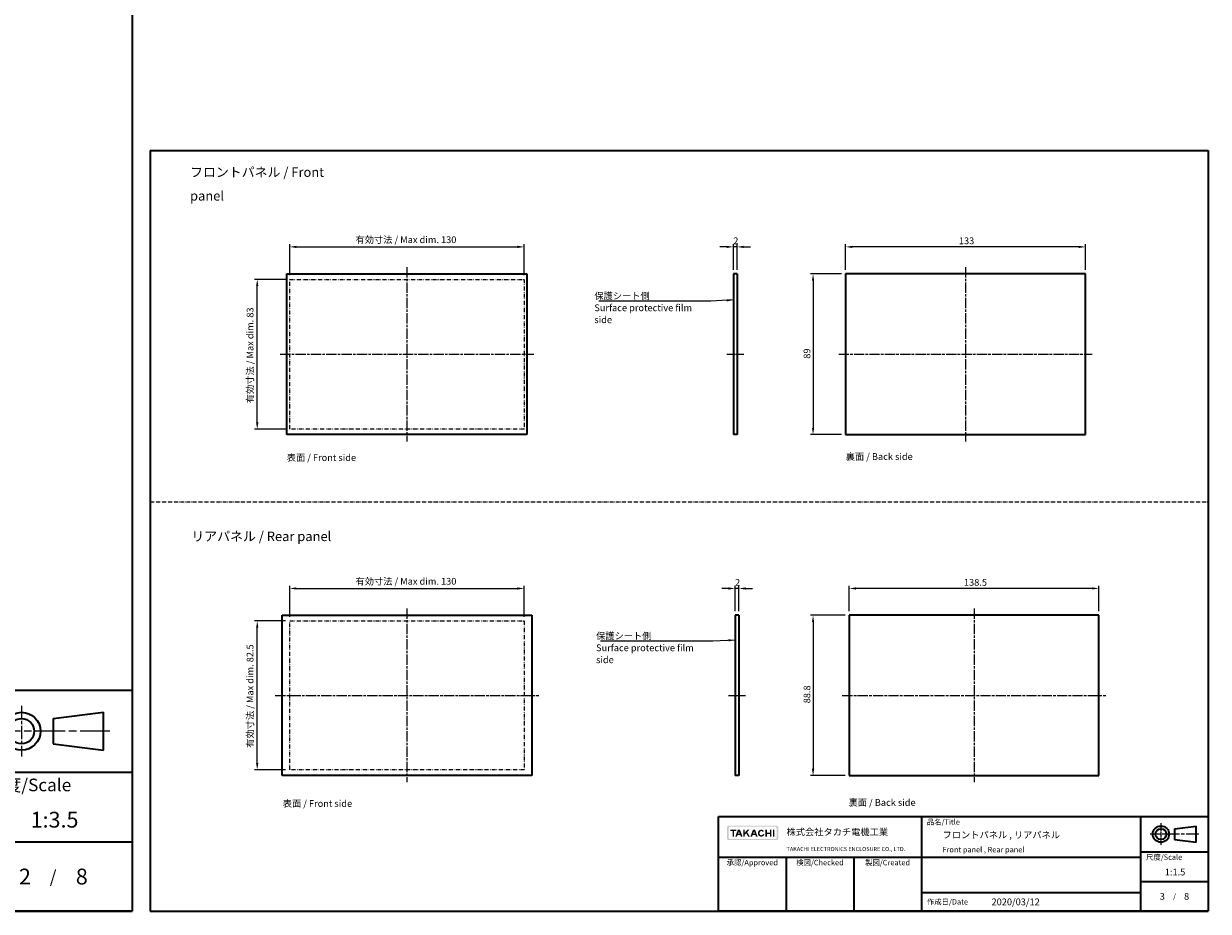
# Model space of a CAD drawing. Units: millimetres. Extents: x 3 to 7502, y 6 to 1130.
# Drawn here: x 2886 to 3542, y 6 to 498 of the extents above; entities that cross this region are included whole.
import ezdxf
from ezdxf.enums import TextEntityAlignment as Align

# ---------------------------------------------------------------- set-up
doc = ezdxf.new("R2010")
doc.units = ezdxf.units.MM
for name, pattern in [('CHAIN', [0.35429999999999995, 0.2362, -0.0295, 0.0591, -0.0295]), ('DASH_DOT', [0.37, 0.24, -0.06, 0.01, -0.06]), ('DASH_DOUBLE_DOT', [0.43979999999999997, 0.24, -0.06, 0.0098, -0.06, 0.01, -0.06])]:
    doc.linetypes.add(name, pattern=pattern)
for name, color, linetype, lineweight in [('Border (ISO)', 7, 'Continuous', 35), ('Centerline (ISO)', 131, 'Continuous', 18), ('Dimension (ISO)', 7, 'Continuous', 18), ('Dimension (ISO) @ 1', 7, 'Continuous', 18), ('Hatch (ISO)', 1, 'Continuous', 18), ('Sketch Geometry (ISO)', 7, 'Continuous', 18), ('Symbol (ISO)', 7, 'Continuous', 18), ('Symbol (ISO) @ 1', 7, 'Continuous', 18), ('Title (ISO)', 7, 'Continuous', 35), ('Visible (ISO)', 7, 'Continuous', 35)]:
    doc.layers.add(name, color=color, linetype=linetype, lineweight=lineweight)
doc.styles.add('Note Text (TK)', font='MS PGothic.ttf')
doc.styles.add('文字スタイル67', font='arial.ttf')
doc.dimstyles.new('Default - Method 1b (TK)', dxfattribs={"dimscale": 4, "dimtxt": 2.5, "dimasz": 2.5, "dimexe": 1, "dimexo": 1.499999999999999, "dimgap": 1, "dimtad": 1, "dimtoh": 1, "dimrnd": 1e-08, "dimdsep": 46, "dimtxsty": 'Note Text (TK)', "dimcen": 0.09, "dimdle": 5, "dimclrd": 100, "dimclre": 100, "dimclrt": 7, "dimadec": 1, "dimazin": 1, "dimtfac": 1, "dimtmove": 0, "dimatfit": 3, "dimfxl": 1, "dimtolj": 1, "dimlwd": -1, "dimlwe": -1, "dimarcsym": 0})
doc.dimstyles.new('Default - Method 1b (TK)$7', dxfattribs={"dimscale": 4, "dimtxt": 2.5, "dimasz": 2.5, "dimexe": 1, "dimexo": 1.499999999999999, "dimgap": 1, "dimtad": 1, "dimtoh": 1, "dimrnd": 1e-08, "dimdsep": 46, "dimtxsty": 'Note Text (TK)', "dimcen": 0.09, "dimdle": 5, "dimclrd": 100, "dimclre": 100, "dimclrt": 7, "dimadec": 1, "dimazin": 1, "dimtfac": 1, "dimtmove": 0, "dimatfit": 3, "dimfxl": 1, "dimtolj": 1, "dimlwd": -1, "dimlwe": -1, "dimarcsym": 0})

# ---------------------------------------------------------------- blocks, each defined once
blk = doc.blocks.new('図面枠 tk図枠')
at = {"layer": 'Border (ISO)'}
for p, q in [((14.49999999999999, 289), (405.4999999999999, 289)), ((14.49999999999999, 289), (14.50000000000001, 8.000000000000007)), ((405.4999999999999, 289), (405.4999999999999, 8.000000000000007)), ((14.50000000000001, 8.000000000000007), (405.4999999999999, 8.000000000000007))]:
    blk.add_line(p, q, dxfattribs=at)
blk = doc.blocks.new('表題欄 tk表題欄')
at = {"layer": 'Hatch (ISO)'}
h = blk.add_hatch(color=256, dxfattribs=at)
edge = h.paths.add_edge_path(flags=0)
edge.add_arc((95.57537688673352, 236.2990653650367), 0.5958259999999996, 269.9999999999897, 360)
edge.add_line((96.17120288673351, 236.2990653650368), (96.17120288673348, 239.7107813650365))
edge.add_arc((95.5753768867335, 239.7107813650366), 0.5958259999999996, 0, 90.0000000000068)
edge.add_line((95.57537688673342, 240.3066073650366), (79.13710888673356, 240.3066073650366))
edge.add_arc((79.13710888673353, 239.7107813650366), 0.5958259999999996, 89.99999999999744, 180)
edge.add_line((78.54128288673353, 239.7107813650365), (78.54128288673331, 236.2990653650368))
edge.add_arc((79.13710888673332, 236.2990653650365), 0.5958259999999996, 180, 270.0000000000231)
edge.add_line((79.13710888673356, 235.7032393650365), (95.57537688673342, 235.7032393650367))
edge = h.paths.add_edge_path()
edge.add_line((77.83935088673357, 239.9556413650366), (77.83935088673357, 236.0542053650368))
edge.add_arc((78.54128288673346, 236.0542053650367), 0.7019319999998935, 180, 270.0000000000087)
edge.add_line((78.54128288673357, 235.3522733650368), (96.17120288673352, 235.3522733650368))
edge.add_arc((96.17120288673351, 236.0542053650367), 0.7019319999998921, 270, 360)
edge.add_line((96.8731348867334, 236.0542053650368), (96.87313488673352, 239.9556413650366))
edge.add_arc((96.1712028867336, 239.9556413650367), 0.7019319999998921, 0, 90.00000000000873)
edge.add_line((96.17120288673348, 240.6575733650367), (78.54128288673357, 240.6575733650366))
edge.add_arc((78.54128288673357, 239.9556413650366), 0.7019319999999984, 90, 180)
for points in [[(79.07181288673355, 239.1476033650369), (79.07181288673355, 238.6578833650367), (79.92066088673353, 238.6578833650367), (79.92066088673353, 236.6581933650368), (80.50832488673353, 236.6581933650368), (80.50832488673353, 238.6578833650367), (81.35717288673355, 238.6578833650367), (81.35717288673355, 239.1476033650369)], [(85.68407849525303, 236.6581933650368), (84.9434673993943, 237.8918698287545), (84.41792288673358, 237.3246628822781), (84.41792288673358, 236.6581933650368), (83.89555488673355, 236.6581933650368), (83.89555488673355, 239.1476033650369), (84.41792288673358, 239.1476033650369), (84.41792288673358, 238.0993979968839), (85.38913556809511, 239.1476033650369), (86.10696490847272, 239.1476033650369), (85.31925422435492, 238.2974470774499), (86.30334488673353, 236.6581933650368)], [(92.09142939614459, 239.1476033650369), (92.09142939614459, 236.6581933650368), (92.60971639614465, 236.6581933650368), (92.60971639614465, 237.6580383650368), (93.76872039614462, 237.6580383650368), (93.76872039614462, 236.6581933650368), (94.28700739614459, 236.6581933650368), (94.28700739614459, 239.1476033650369), (93.76872039614462, 239.1476033650369), (93.76872039614462, 238.1477583650367), (92.60971639614465, 238.1477583650367), (92.60971639614465, 239.1476033650369)], [(94.84202339614467, 239.1476033650369), (94.84202339614467, 236.6581933650368), (95.36439139614473, 236.6581933650368), (95.36439139614473, 239.1476033650369)]]:
    blk.add_hatch(color=256, dxfattribs=at).paths.add_polyline_path(points)
h = blk.add_hatch(color=256, dxfattribs=at)
h.paths.add_polyline_path([(82.59020695886475, 237.7110913650368), (81.95242681460243, 237.7110913650368), (82.27131688673356, 238.5794973650367)], flags=0)
h.paths.add_polyline_path([(82.77903014574996, 237.1968853650368), (81.76360362771717, 237.1968853650368), (81.56578886050404, 236.6581933650368), (80.94907288673355, 236.6581933650368), (81.86321688673357, 239.1476033650369), (82.67941688673353, 239.1476033650369), (83.59356088673351, 236.6581933650368), (82.97684491296302, 236.6581933650368)])
h = blk.add_hatch(color=256, dxfattribs=at)
h.paths.add_polyline_path([(87.52707281460246, 237.7110913650368), (88.16485295886469, 237.7110913650368), (87.84596288673359, 238.5794973650367)], flags=0)
h.paths.add_polyline_path([(87.14043486050403, 236.6581933650368), (87.3382496277172, 237.1968853650368), (88.35367614574989, 237.1968853650368), (88.551490912963, 236.6581933650368), (89.16820688673343, 236.6581933650368), (88.25406288673352, 239.1476033650369), (87.43786288673356, 239.1476033650369), (86.52371888673358, 236.6581933650368)])
h = blk.add_hatch(color=256, dxfattribs=at)
edge = h.paths.add_edge_path()
edge.add_arc((90.52309888673334, 237.9028983650369), 1.273272000000011, 38.55054079078439, 336.5820184016556)
edge.add_line((91.69149139614446, 237.3968543650369), (91.17255542714857, 237.6216113977801))
edge.add_ellipse((90.52309888673352, 237.9028983650369), major_axis=(0, -0.7998759999999119), ratio=0.8673469387756529, start_angle=128.5505407907963, end_angle=426.582018401653, ccw=False)
edge.add_line((91.09381514418376, 238.3576891122095), (91.51887237036831, 238.6964075050431))
at = {"layer": 'Title (ISO)'}
for p, q in [((74.70882392282105, 244.052739026017), (255.7088239228211, 244.052739026017)), ((74.70882392282105, 209.052739026017), (74.70882392282105, 244.052739026017)), ((149.7088239228211, 244.052739026017), (149.7088239228211, 209.052739026017)), ((230.7088239228211, 244.052739026017), (230.7088239228211, 209.052739026017)), ((255.7088239228211, 244.052739026017), (255.7088239228211, 209.052739026017)), ((243.2088239228211, 239.552739026017), (251.2088239228211, 240.5527390260171)), ((251.2088239228211, 234.552739026017), (251.2088239228211, 240.5527390260171)), ((243.2088239228211, 239.552739026017), (243.2088239228211, 235.552739026017)), ((243.2088239228211, 235.552739026017), (251.2088239228211, 234.552739026017)), ((230.7088239228211, 231.052739026017), (255.7088239228211, 231.052739026017)), ((74.70882392282105, 229.052739026017), (230.7088239228211, 229.052739026017)), ((99.70882392282108, 229.052739026017), (99.70882392282108, 209.052739026017)), ((124.708823922821, 229.052739026017), (124.708823922821, 209.052739026017)), ((230.7088239228211, 220.052739026017), (255.7088239228211, 220.052739026017)), ((149.7088239228211, 216.052739026017), (230.7088239228211, 216.052739026017)), ((255.7088239228211, 209.052739026017), (74.70882392282105, 209.052739026017))]:
    blk.add_line(p, q, dxfattribs=at)
at = {"layer": 'Title (ISO)', "color": 4, "linetype": 'CHAIN', "lineweight": 18, "ltscale": 8.889559745788574}
blk.add_line((238.2088239228211, 241.552739026017), (238.2088239228211, 233.552739026017), dxfattribs=at)
at = {"layer": 'Title (ISO)', "color": 4, "linetype": 'CHAIN', "lineweight": 18, "ltscale": 20.00163269042969}
blk.add_line((252.2088239228211, 237.552739026017), (234.2088239228211, 237.552739026017), dxfattribs=at)
at = {"layer": 'Title (ISO)'}
for radius in [3, 2]:
    blk.add_circle((238.2088239228211, 237.552739026017), radius, dxfattribs=at)
at = {"layer": 'Title (ISO)', "color": 1, "char_height": 2.000000029802322, "line_spacing_factor": 1.5, "style": 'Note Text (TK)'}
for s, insert, attachment_point in [('\\fＭＳ Ｐゴシック|b0|i0;\\H2.0000;品名/Title', (151.708823922821, 242.052739026017), 4), ('\\fＭＳ Ｐゴシック|b0|i0;\\H2.0000;尺度/Scale', (232.7088239228211, 229.052739026017), 4), ('\\fＭＳ Ｐゴシック|b0|i0;\\H2.0000;承認/Approved', (87.20882392282108, 227.052739026017), 5), ('\\fＭＳ Ｐゴシック|b0|i0;\\H2.0000;検図/Checked', (112.208823922821, 227.052739026017), 5), ('\\fＭＳ Ｐゴシック|b0|i0;\\H2.0000;製図/Created', (137.2088239228211, 227.052739026017), 5), ('\\fＭＳ Ｐゴシック|b0|i0;\\H2.0000;作成日/Date', (151.708823922821, 212.552739026017), 4)]:
    blk.add_mtext(s, dxfattribs=dict(at, insert=insert, attachment_point=attachment_point))
at = {"layer": 'Title (ISO)', "color": 7, "line_spacing_factor": 1.5, "style": 'Note Text (TK)'}
for s, insert, char_height, attachment_point in [('株式会社タカチ電機工業', (99.87313488673345, 238.052739026017), 2.5, 4), ('\\fArial|b0|i0;\\H1.4986;TAKACHI ELECTRONICS ENCLOSURE CO., LTD.', (99.87313488673342, 232.052739026017), 1.49859994649887, 4), ('\\fＭＳ Ｐゴシック|b0|i0;\\H2.0000;/', (243.2088239228211, 214.552739026017), 2.000000029802322, 5)]:
    blk.add_mtext(s, dxfattribs=dict(at, insert=insert, char_height=char_height, attachment_point=attachment_point))
at = {"layer": 'Title (ISO)', "color": 7}
for tag, p, height, style in [('<品名>_001', (157.524164831912, 235.7033072078352), 2.5, 'Note Text (TK)'), ('<Title>_001', (157.4932713957346, 230.5520568828656), 2.000000029802322, '文字スタイル67'), ('<ページ_No.>_001', (237.9488807410029, 213.302739026017), 2.5, 'Note Text (TK)'), ('<総ページ数>_001', (246.7997330137301, 213.302739026017), 2.5, 'Note Text (TK)'), ('作成日_001', (175.617914831912, 211.2814322078352), 2.5, 'Note Text (TK)')]:
    blk.add_attdef(tag, p, '', height=height, dxfattribs=dict(at, style=style))
at = {"layer": 'Title (ISO)', "color": 7, "style": 'Note Text (TK)'}
blk.add_attdef('<尺度>', text='', height=2.5, dxfattribs=at).set_placement((243.2088239228211, 223.5527390260171), align=Align.MIDDLE_CENTER)
blk = doc.blocks.new('*D56')
at = {"layer": 'Defpoints', "color": 0}
for p in [(3163.255622919039, 374.1513122609882), (3033.255622919039, 356.1513122609882), (3163.255622919039, 356.1513122609882)]:
    blk.add_point(p, dxfattribs=at)
at = {"layer": 'Dimension (ISO)', "color": 100}
for p, q in [((3033.255622919039, 358.4013122609882), (3033.255622919039, 375.6513122609882)), ((3163.255622919039, 358.4013122609882), (3163.255622919039, 375.6513122609882)), ((3037.005622919039, 374.1513122609882), (3159.505622919039, 374.1513122609882))]:
    blk.add_line(p, q, dxfattribs=at)
for points in [[(3037.005622919039, 374.7763122609882), (3037.005622919039, 373.5263122609882), (3033.255622919039, 374.1513122609882)], [(3159.505622919039, 374.7763122609882), (3159.505622919039, 373.5263122609882), (3163.255622919039, 374.1513122609882)]]:
    blk.add_solid(points, dxfattribs=at)
at = {"layer": 'Dimension (ISO)', "color": 7, "insert": (3069.747100191766, 378.1229031700791), "char_height": 3.75, "attachment_point": 4, "style": 'Note Text (TK)'}
blk.add_mtext('\\A1;\\fＭＳ Ｐゴシック|b0|i0;\\H3.7500;有効寸法 / Max dim. 130', dxfattribs=at)
blk = doc.blocks.new('*D57')
at = {"layer": 'Defpoints', "color": 0}
for p in [(3015.255622919039, 356.1513122609883), (3033.255622919039, 356.1513122609883), (3033.255622919039, 273.1513122609884)]:
    blk.add_point(p, dxfattribs=at)
at = {"layer": 'Dimension (ISO)', "color": 100}
for p, q in [((3031.005622919039, 356.1513122609883), (3013.755622919039, 356.1513122609883)), ((3015.255622919039, 276.9013122609884), (3015.255622919039, 352.4013122609883)), ((3031.005622919039, 273.1513122609884), (3013.755622919039, 273.1513122609884))]:
    blk.add_line(p, q, dxfattribs=at)
for points in [[(3014.630622919039, 352.4013122609883), (3015.880622919039, 352.4013122609883), (3015.255622919039, 356.1513122609883)], [(3014.630622919039, 276.9013122609884), (3015.880622919039, 276.9013122609884), (3015.255622919039, 273.1513122609884)]]:
    blk.add_solid(points, dxfattribs=at)
at = {"layer": 'Dimension (ISO)', "color": 7, "insert": (3011.284032009948, 287.5490395337156), "char_height": 3.75, "attachment_point": 4, "rotation": 90, "style": 'Note Text (TK)'}
blk.add_mtext('\\A1;\\fＭＳ Ｐゴシック|b0|i0;\\H3.7500;有効寸法 / Max dim. 83', dxfattribs=at)
blk = doc.blocks.new('*D58')
at = {"layer": 'Defpoints', "color": 0}
for p in [(3163.255622918983, 184.915729408335), (3033.255622918983, 166.915729408335), (3163.255622918983, 166.915729408335)]:
    blk.add_point(p, dxfattribs=at)
at = {"layer": 'Dimension (ISO)', "color": 100}
for p, q in [((3033.255622918983, 169.165729408335), (3033.255622918983, 186.415729408335)), ((3037.005622918983, 184.915729408335), (3159.505622918983, 184.915729408335)), ((3163.255622918983, 169.165729408335), (3163.255622918983, 186.415729408335))]:
    blk.add_line(p, q, dxfattribs=at)
for points in [[(3037.005622918983, 185.540729408335), (3037.005622918983, 184.290729408335), (3033.255622918983, 184.915729408335)], [(3159.505622918983, 185.540729408335), (3159.505622918983, 184.290729408335), (3163.255622918983, 184.915729408335)]]:
    blk.add_solid(points, dxfattribs=at)
at = {"layer": 'Dimension (ISO)', "color": 7, "insert": (3069.747100191711, 188.8873203174259), "char_height": 3.75, "attachment_point": 4, "style": 'Note Text (TK)'}
blk.add_mtext('\\A1;\\fＭＳ Ｐゴシック|b0|i0;\\H3.7500;有効寸法 / Max dim. 130', dxfattribs=at)
blk = doc.blocks.new('*D59')
at = {"layer": 'Defpoints', "color": 0}
for p in [(3015.255622918984, 166.9157294083351), (3033.255622918984, 166.9157294083351), (3033.255622918984, 84.41572940833504)]:
    blk.add_point(p, dxfattribs=at)
at = {"layer": 'Dimension (ISO)', "color": 100}
for p, q in [((3031.005622918984, 166.9157294083351), (3013.755622918984, 166.9157294083351)), ((3015.255622918984, 88.16572940833504), (3015.255622918984, 163.1657294083351)), ((3031.005622918984, 84.41572940833504), (3013.755622918984, 84.41572940833504))]:
    blk.add_line(p, q, dxfattribs=at)
for points in [[(3014.630622918984, 163.1657294083351), (3015.880622918984, 163.1657294083351), (3015.255622918984, 166.9157294083351)], [(3014.630622918984, 88.16572940833504), (3015.880622918984, 88.16572940833504), (3015.255622918984, 84.41572940833504)]]:
    blk.add_solid(points, dxfattribs=at)
at = {"layer": 'Dimension (ISO)', "color": 7, "insert": (3011.284032009892, 96.64584304469867), "char_height": 3.75, "attachment_point": 4, "rotation": 90, "style": 'Note Text (TK)'}
blk.add_mtext('\\A1;\\fＭＳ Ｐゴシック|b0|i0;\\H3.7500;有効寸法 / Max dim. 82.5', dxfattribs=at)
blk = doc.blocks.new('*D60')
at = {"layer": 'Defpoints', "color": 0}
for p in [(3279.202397681534, 374.1513122609882), (3279.202397681534, 359.1513122609882), (3281.202397681533, 359.1513122609882)]:
    blk.add_point(p, dxfattribs=at)
at = {"layer": 'Dimension (ISO)', "color": 100}
for p, q in [((3279.202397681534, 361.4013122609882), (3279.202397681534, 375.6513122609882)), ((3281.202397681533, 361.4013122609882), (3281.202397681533, 375.6513122609882)), ((3275.452397681533, 374.1513122609882), (3271.702397681533, 374.1513122609882)), ((3281.202397681533, 374.1513122609882), (3279.202397681534, 374.1513122609882)), ((3284.952397681534, 374.1513122609882), (3288.702397681534, 374.1513122609882))]:
    blk.add_line(p, q, dxfattribs=at)
for points in [[(3275.452397681533, 374.7763122609882), (3275.452397681533, 373.5263122609882), (3279.202397681534, 374.1513122609882)], [(3284.952397681534, 374.7763122609882), (3284.952397681534, 373.5263122609882), (3281.202397681533, 374.1513122609882)]]:
    blk.add_solid(points, dxfattribs=at)
at = {"layer": 'Dimension (ISO)', "color": 7, "insert": (3279.115749954261, 377.5263122609882), "char_height": 3.75, "attachment_point": 4, "style": 'Note Text (TK)'}
blk.add_mtext('\\A1;2', dxfattribs=at)
blk = doc.blocks.new('*D61')
at = {"layer": 'Defpoints', "color": 0}
for p in [(3341.330163867666, 374.1513122609882), (3341.330163867666, 359.1513122609882), (3474.330163867666, 359.1513122609883)]:
    blk.add_point(p, dxfattribs=at)
at = {"layer": 'Dimension (ISO)', "color": 100}
for p, q in [((3341.330163867666, 361.4013122609882), (3341.330163867666, 375.6513122609882)), ((3474.330163867666, 361.4013122609883), (3474.330163867666, 375.6513122609882)), ((3470.580163867666, 374.1513122609882), (3345.080163867666, 374.1513122609882))]:
    blk.add_line(p, q, dxfattribs=at)
for points in [[(3345.080163867666, 374.7763122609882), (3345.080163867666, 373.5263122609882), (3341.330163867666, 374.1513122609882)], [(3470.580163867666, 374.7763122609882), (3470.580163867666, 373.5263122609882), (3474.330163867666, 374.1513122609882)]]:
    blk.add_solid(points, dxfattribs=at)
at = {"layer": 'Dimension (ISO)', "color": 7, "insert": (3404.165391140394, 377.5263122609882), "char_height": 3.75, "attachment_point": 4, "style": 'Note Text (TK)'}
blk.add_mtext('\\A1;133', dxfattribs=at)
blk = doc.blocks.new('*D62')
at = {"layer": 'Defpoints', "color": 0}
for p in [(3341.330163867668, 359.1513122609883), (3323.330163867666, 270.1513122609884), (3341.330163867668, 270.1513122609884)]:
    blk.add_point(p, dxfattribs=at)
at = {"layer": 'Dimension (ISO)', "color": 100}
for p, q in [((3339.080163867668, 359.1513122609883), (3321.830163867666, 359.1513122609883)), ((3323.330163867666, 355.4013122609883), (3323.330163867666, 273.9013122609884)), ((3339.080163867668, 270.1513122609884), (3321.830163867666, 270.1513122609884))]:
    blk.add_line(p, q, dxfattribs=at)
for points in [[(3322.705163867667, 355.4013122609883), (3323.955163867667, 355.4013122609883), (3323.330163867666, 359.1513122609883)], [(3322.705163867667, 273.9013122609884), (3323.955163867667, 273.9013122609884), (3323.330163867666, 270.1513122609884)]]:
    blk.add_solid(points, dxfattribs=at)
at = {"layer": 'Dimension (ISO)', "color": 7, "insert": (3319.955163867666, 312.2010281700791), "char_height": 3.75, "attachment_point": 4, "rotation": 90, "style": 'Note Text (TK)'}
blk.add_mtext('\\A1;89', dxfattribs=at)
blk = doc.blocks.new('*D63')
at = {"layer": 'Defpoints', "color": 0}
for p in [(3280.188329394215, 184.9157294083351), (3280.188329394215, 170.065729408335), (3282.188329394215, 170.065729408335)]:
    blk.add_point(p, dxfattribs=at)
at = {"layer": 'Dimension (ISO)', "color": 100}
for p, q in [((3276.438329394215, 184.9157294083351), (3272.688329394215, 184.9157294083351)), ((3280.188329394215, 172.315729408335), (3280.188329394215, 186.4157294083351)), ((3282.188329394215, 184.9157294083351), (3280.188329394215, 184.9157294083351)), ((3282.188329394215, 172.315729408335), (3282.188329394215, 186.4157294083351)), ((3285.938329394215, 184.9157294083351), (3289.688329394215, 184.9157294083351))]:
    blk.add_line(p, q, dxfattribs=at)
for points in [[(3276.438329394215, 185.5407294083351), (3276.438329394215, 184.2907294083351), (3280.188329394215, 184.9157294083351)], [(3285.938329394215, 185.5407294083351), (3285.938329394215, 184.2907294083351), (3282.188329394215, 184.9157294083351)]]:
    blk.add_solid(points, dxfattribs=at)
at = {"layer": 'Dimension (ISO)', "color": 7, "insert": (3280.101681666943, 188.2907294083351), "char_height": 3.75, "attachment_point": 4, "style": 'Note Text (TK)'}
blk.add_mtext('\\A1;2', dxfattribs=at)
blk = doc.blocks.new('*D64')
at = {"layer": 'Defpoints', "color": 0}
for p in [(3343.302027293026, 184.9157294083351), (3343.302027293026, 170.0657294083349), (3481.802027293027, 170.0657294083349)]:
    blk.add_point(p, dxfattribs=at)
at = {"layer": 'Dimension (ISO)', "color": 100}
for p, q in [((3343.302027293026, 172.3157294083349), (3343.302027293026, 186.4157294083351)), ((3478.052027293026, 184.9157294083351), (3347.052027293027, 184.9157294083351)), ((3481.802027293027, 172.3157294083349), (3481.802027293027, 186.4157294083351))]:
    blk.add_line(p, q, dxfattribs=at)
for points in [[(3347.052027293027, 185.5407294083351), (3347.052027293027, 184.2907294083351), (3343.302027293026, 184.9157294083351)], [(3478.052027293026, 185.5407294083351), (3478.052027293026, 184.2907294083351), (3481.802027293027, 184.9157294083351)]]:
    blk.add_solid(points, dxfattribs=at)
at = {"layer": 'Dimension (ISO)', "color": 7, "insert": (3406.96964092939, 188.2907294083351), "char_height": 3.75, "attachment_point": 4, "style": 'Note Text (TK)'}
blk.add_mtext('\\A1;138.5', dxfattribs=at)
blk = doc.blocks.new('*D65')
at = {"layer": 'Defpoints', "color": 0}
for p in [(3343.302027293028, 170.065729408335), (3323.330163867666, 81.265729408335), (3343.302027293028, 81.265729408335)]:
    blk.add_point(p, dxfattribs=at)
at = {"layer": 'Dimension (ISO)', "color": 100}
for p, q in [((3341.052027293028, 170.065729408335), (3321.830163867666, 170.065729408335)), ((3323.330163867666, 166.315729408335), (3323.330163867666, 85.015729408335)), ((3341.052027293028, 81.265729408335), (3321.830163867666, 81.265729408335))]:
    blk.add_line(p, q, dxfattribs=at)
for points in [[(3322.705163867667, 166.315729408335), (3323.955163867667, 166.315729408335), (3323.330163867666, 170.065729408335)], [(3322.705163867667, 85.015729408335), (3323.955163867667, 85.015729408335), (3323.330163867666, 81.265729408335)]]:
    blk.add_solid(points, dxfattribs=at)
at = {"layer": 'Dimension (ISO)', "color": 7, "insert": (3319.955163867666, 121.2765248628804), "char_height": 3.75, "attachment_point": 4, "rotation": 90, "style": 'Note Text (TK)'}
blk.add_mtext('\\A1;88.8', dxfattribs=at)

msp = doc.modelspace()

# ---------------------------------------------------------------- linework, layer by layer
at = {"layer": 'Centerline (ISO)', "linetype": 'CHAIN', "ltscale": 23.99096870422363}
for p, q in [((3098.255622919039, 362.9013122609883), (3098.255622919039, 266.4013122609882)), ((3407.830163867666, 362.9013122609883), (3407.830163867666, 266.4013122609882)), ((3028.005622919039, 314.6513122609882), (3168.505622919039, 314.6513122609882)), ((3337.580163867666, 314.6513122609882), (3478.080163867666, 314.6513122609882)), ((3098.255622918983, 173.815729408335), (3098.255622918983, 77.51572940833503)), ((3412.552027293026, 173.8157294083349), (3412.552027293026, 77.51572940833498)), ((3025.255622918983, 125.665729408335), (3171.255622918983, 125.665729408335)), ((3339.552027293026, 125.665729408335), (3485.552027293027, 125.665729408335))]:
    msp.add_line(p, q, dxfattribs=at)
at = {"layer": 'Centerline (ISO)', "linetype": 'CHAIN', "ltscale": 7.03754711151123}
for p, q in [((3275.452397681533, 314.6513122609882), (3284.952397681534, 314.6513122609882)), ((3276.438329394215, 125.665729408335), (3285.938329394215, 125.665729408335))]:
    msp.add_line(p, q, dxfattribs=at)
at = {"layer": 'Sketch Geometry (ISO)', "color": 4, "linetype": 'DASH_DOUBLE_DOT', "lineweight": 18, "ltscale": 8.957239151000977}
for p, q in [((3033.255622919039, 356.1513122609882), (3163.255622919039, 356.1513122609882)), ((3163.255622919039, 273.1513122609883), (3033.255622919039, 273.1513122609883)), ((3033.255622918983, 166.915729408335), (3163.255622918983, 166.915729408335)), ((3163.255622918983, 84.41572940833504), (3033.255622918983, 84.41572940833503))]:
    msp.add_line(p, q, dxfattribs=at)
at = {"layer": 'Sketch Geometry (ISO)', "color": 4, "linetype": 'DASH_DOUBLE_DOT', "lineweight": 18, "ltscale": 8.98676872253418}
for p, q in [((3033.255622919039, 273.1513122609883), (3033.255622919039, 356.1513122609882)), ((3163.255622919039, 356.1513122609882), (3163.255622919039, 273.1513122609883))]:
    msp.add_line(p, q, dxfattribs=at)
at = {"layer": 'Sketch Geometry (ISO)', "color": 4, "linetype": 'DASH_DOT', "lineweight": 18, "ltscale": 9.032108306884766}
msp.add_line((2955.895543097783, 232.951834736803), (3542.395479644221, 232.951834736803), dxfattribs=at)
at = {"layer": 'Sketch Geometry (ISO)', "color": 4, "linetype": 'DASH_DOUBLE_DOT', "lineweight": 18, "ltscale": 8.932631492614746}
for p, q in [((3033.255622918983, 84.415729408335), (3033.255622918983, 166.915729408335)), ((3163.255622918983, 166.915729408335), (3163.255622918983, 84.41572940833504))]:
    msp.add_line(p, q, dxfattribs=at)
at = {"layer": 'Visible (ISO)'}
for p, q in [((3031.755622919039, 270.1513122609882), (3031.755622919039, 359.1513122609883)), ((3031.755622919039, 359.1513122609883), (3164.755622919039, 359.1513122609882)), ((3164.755622919039, 359.1513122609882), (3164.755622919039, 270.1513122609883)), ((3279.202397681534, 359.1513122609882), (3279.202397681534, 270.1513122609883)), ((3281.202397681533, 359.1513122609882), (3279.202397681534, 359.1513122609882)), ((3281.202397681533, 359.1513122609882), (3281.202397681533, 270.1513122609883)), ((3341.330163867666, 359.1513122609882), (3341.330163867666, 270.1513122609883)), ((3474.330163867666, 359.1513122609883), (3341.330163867666, 359.1513122609882)), ((3474.330163867666, 270.1513122609882), (3474.330163867666, 359.1513122609883)), ((3164.755622919039, 270.1513122609883), (3031.755622919039, 270.1513122609882)), ((3281.202397681533, 270.1513122609883), (3279.202397681534, 270.1513122609883)), ((3341.330163867666, 270.1513122609883), (3474.330163867666, 270.1513122609882)), ((3029.005622918984, 81.26572940833503), (3029.005622918984, 170.065729408335)), ((3029.005622918984, 170.065729408335), (3167.505622918983, 170.065729408335)), ((3167.505622918983, 170.065729408335), (3167.505622918983, 81.26572940833503)), ((3280.188329394215, 170.065729408335), (3280.188329394215, 81.265729408335)), ((3282.188329394215, 170.065729408335), (3280.188329394215, 170.065729408335)), ((3282.188329394215, 170.065729408335), (3282.188329394215, 81.265729408335)), ((3343.302027293026, 170.0657294083349), (3343.302027293026, 81.26572940833498)), ((3481.802027293027, 170.0657294083349), (3343.302027293026, 170.0657294083349)), ((3481.802027293027, 81.26572940833495), (3481.802027293027, 170.0657294083349)), ((3167.505622918983, 81.26572940833503), (3029.005622918984, 81.26572940833503)), ((3282.188329394215, 81.265729408335), (3280.188329394215, 81.265729408335)), ((3343.302027293026, 81.26572940833498), (3481.802027293027, 81.26572940833495))]:
    msp.add_line(p, q, dxfattribs=at)

# ---------------------------------------------------------------- block references
for p, xscale, yscale, zscale in [((1526.645548732098, -21.94465106906844), 3.5, 3.5, 3.5), ((2934.145548732098, -5.94465106906831), 1.5, 1.5, 1.5)]:
    msp.add_blockref('図面枠 tk図枠', p, dxfattribs=dict(xscale=xscale, yscale=yscale, zscale=zscale))
ref = msp.add_blockref('表題欄 tk表題欄', (2050.914665002224, -725.629237660128), dxfattribs=dict(xscale=3.5, yscale=3.5, zscale=3.5))
ref.add_attrib('<品名>_001', 'バンド取手付システムケース', (2602.249241913916, 99.33233756729526), dxfattribs={"layer": 'Title (ISO)', "color": 7, "height": 8.75, "style": 'Note Text (TK)'})
ref.add_attrib('<尺度>_001', '1:3.5', (2889.66685555028, 52.43034893093168), dxfattribs={"layer": 'Title (ISO)', "color": 7, "height": 8.75, "style": 'Note Text (TK)'})
ref.add_attrib('作成日_001', '2020/03/12', (2665.577366913916, 13.85577506729527), dxfattribs={"layer": 'Title (ISO)', "color": 7, "height": 8.75, "style": 'Note Text (TK)'})
ref.add_attrib('<Title>_001', 'DESKTOP ENCLOSURE with CARRYING HANDLE', (2602.141114887296, 81.30296142990157), dxfattribs={"layer": 'Title (ISO)', "color": 7, "height": 7.000000104308128, "style": '文字スタイル67'})
ref.add_attrib('<ページ_No.>_001', '2', (2883.213730550279, 20.93034893093161), dxfattribs={"layer": 'Title (ISO)', "color": 7, "height": 8.75, "style": 'Note Text (TK)'})
ref.add_attrib('<総ページ数>_001', '8', (2914.71373055028, 20.93034893093161), dxfattribs={"layer": 'Title (ISO)', "color": 7, "height": 8.75, "style": 'Note Text (TK)'})
ref = msp.add_blockref('表題欄 tk表題欄', (3158.832312847866, -307.5237596080938), dxfattribs=dict(xscale=1.5, yscale=1.5, zscale=1.5))
ref.add_attrib('<品名>_001', 'フロントパネル , リアパネル', (3395.118560095735, 46.52994934330924), dxfattribs={"layer": 'Title (ISO)', "color": 7, "height": 3.75, "style": 'Note Text (TK)'})
ref.add_attrib('<尺度>_001', '1:1.5', (3518.297537368462, 25.93034893093175), dxfattribs={"layer": 'Title (ISO)', "color": 7, "height": 3.75, "style": 'Note Text (TK)'})
ref.add_attrib('作成日_001', '2020/03/12', (3422.259185095735, 9.398388703658995), dxfattribs={"layer": 'Title (ISO)', "color": 7, "height": 3.75, "style": 'Note Text (TK)'})
ref.add_attrib('<Title>_001', 'Front panel , Rear panel', (3395.05175609396, 38.72178820537202), dxfattribs={"layer": 'Title (ISO)', "color": 7, "height": 3.000000044703483, "style": '文字スタイル67'})
ref.add_attrib('<ページ_No.>_001', '3', (3515.447731542467, 12.4559287399358), dxfattribs={"layer": 'Title (ISO)', "color": 7, "height": 3.75, "style": 'Note Text (TK)'})
ref.add_attrib('<総ページ数>_001', '8', (3528.947731542466, 12.4546497494856), dxfattribs={"layer": 'Title (ISO)', "color": 7, "height": 3.75, "style": 'Note Text (TK)'})

# ---------------------------------------------------------------- texts
at = {"layer": 'Symbol (ISO)', "color": 7, "style": 'Note Text (TK)'}
for s, insert, char_height, width, attachment_point, line_spacing_factor in [('{\\fＭＳ Ｐゴシック|b0|i0;\\H5.2500;フロントパネル / Front panel}', (2978.014327745134, 409.0028872429078), 5.249999910593032, 94.03947830200195, 4, 1.5), ('{\\fＭＳ Ｐゴシック|b0|i0;保護シート側\\P\\fＭＳ Ｐゴシック|b0|i0;Surface protective film side}', (3202.103953845231, 348.9007037093387), 3.75, 64.6491265296936, 1, 1.058181881904602), ('{\\fＭＳ Ｐゴシック|b0|i0;表面 / Front side}', (3031.619725880003, 257.4311702079458), 3.75, 41.20614051818847, 4, 1.5), ('{\\fＭＳ Ｐゴシック|b0|i0;裏面 / Back side}', (3341.414948980399, 257.9970398389487), 3.75, 40.17543911933898, 4, 1.5), ('{\\fＭＳ Ｐゴシック|b0|i0;\\H5.2500;リアパネル / Rear panel}', (2978.714924088788, 213.7977454477709), 5.249999910593032, 79.54824686050415, 4, 1.5), ('{\\fＭＳ Ｐゴシック|b0|i0;保護シート側\\P\\fＭＳ Ｐゴシック|b0|i0;Surface protective film side}', (3203.062090562919, 160.5217658227655), 3.75, 64.6491265296936, 1, 1.058181881904602), ('{\\fＭＳ Ｐゴシック|b0|i0;表面 / Front side}', (3029.415925390992, 65.77497835218446), 3.75, 41.20614051818847, 4, 1.5), ('{\\fＭＳ Ｐゴシック|b0|i0;裏面 / Back side}', (3343.011765811772, 66.34084798318754), 3.75, 40.17543911933898, 4, 1.5)]:
    msp.add_mtext(s, dxfattribs=dict(at, insert=insert, char_height=char_height, width=width, attachment_point=attachment_point, line_spacing_factor=line_spacing_factor))

# ---------------------------------------------------------------- dimensions: what is measured, and where the dimension line sits
at = {"layer": 'Dimension (ISO) @ 1', "color": 100}
for base, p1, p2, angle, picture, middle in [((3163.255622919039, 374.1513122609882), (3033.255622919039, 356.1513122609882), (3163.255622919039, 356.1513122609882), 180, '*D56', (3098.255622919039, 374.1513122609882)), ((3015.255622919039, 356.1513122609883), (3033.255622919039, 273.1513122609883), (3033.255622919039, 356.1513122609882), 90, '*D57', (3015.255622919039, 314.6513122609883)), ((3163.255622918983, 184.915729408335), (3033.255622918983, 166.915729408335), (3163.255622918983, 166.915729408335), 180, '*D58', (3098.255622918983, 184.915729408335)), ((3015.255622918984, 166.9157294083351), (3033.255622918983, 84.415729408335), (3033.255622918983, 166.915729408335), 90, '*D59', (3015.255622918983, 125.665729408335))]:
    dim = msp.add_linear_dim(base=base, p1=p1, p2=p2, angle=angle, text='\\fＭＳ Ｐゴシック|b0|i0;\\H3.7500;有効寸法 / Max dim. <>', dimstyle='Default - Method 1b (TK)', override={"dimscale": 1, "dimtxt": 3.75, "dimasz": 3.75, "dimexe": 1.5, "dimexo": 2.249999999999999, "dimgap": 1.5, "dimtoh": 0, "dimdec": 2, "dimcen": 0.135, "dimtol": 0, "dimlim": 0, "dimtp": 0, "dimtm": 0, "dimtdec": 2, "dimtix": 0, "dimtofl": 0, "dimtmove": 0, "dimatfit": 1}, dxfattribs=at)
    dim.commit()
    dim.dimension.update_dxf_attribs({"geometry": picture, "text_midpoint": middle, "dimtype": 128})
for base, p1, p2, angle, override, picture, middle in [((3279.202397681534, 374.1513122609882), (3281.202397681533, 359.1513122609882), (3279.202397681534, 359.1513122609882), 180, {"dimscale": 1, "dimtxt": 3.75, "dimasz": 3.75, "dimexe": 1.5, "dimexo": 2.249999999999999, "dimgap": 1.5, "dimtoh": 0, "dimdec": 2, "dimcen": 0.135, "dimtol": 0, "dimlim": 0, "dimtp": 0, "dimtm": 0, "dimtdec": 2, "dimtix": 0, "dimtofl": 1, "dimtmove": 0, "dimatfit": 1}, '*D60', (3280.202397681533, 374.1513122609882)), ((3341.330163867666, 374.1513122609882), (3474.330163867666, 359.1513122609883), (3341.330163867666, 359.1513122609882), 180, {"dimscale": 1, "dimtxt": 3.75, "dimasz": 3.75, "dimexe": 1.5, "dimexo": 2.249999999999999, "dimgap": 1.5, "dimtoh": 0, "dimdec": 2, "dimcen": 0.135, "dimtol": 0, "dimlim": 0, "dimtp": 0, "dimtm": 0, "dimtdec": 2, "dimtix": 0, "dimtofl": 0, "dimtmove": 0, "dimatfit": 1}, '*D61', (3407.830163867666, 374.1513122609882)), ((3323.330163867666, 270.1513122609884), (3341.330163867666, 359.1513122609882), (3341.330163867666, 270.1513122609883), 90, {"dimscale": 1, "dimtxt": 3.75, "dimasz": 3.75, "dimexe": 1.5, "dimexo": 2.249999999999999, "dimgap": 1.5, "dimtoh": 0, "dimdec": 2, "dimcen": 0.135, "dimtol": 0, "dimlim": 0, "dimtp": 0, "dimtm": 0, "dimtdec": 2, "dimtix": 0, "dimtofl": 0, "dimtmove": 0, "dimatfit": 1}, '*D62', (3323.330163867666, 314.6513122609882)), ((3280.188329394215, 184.9157294083351), (3282.188329394215, 170.065729408335), (3280.188329394215, 170.065729408335), 180, {"dimscale": 1, "dimtxt": 3.75, "dimasz": 3.75, "dimexe": 1.5, "dimexo": 2.249999999999999, "dimgap": 1.5, "dimtoh": 0, "dimdec": 2, "dimcen": 0.135, "dimtol": 0, "dimlim": 0, "dimtp": 0, "dimtm": 0, "dimtdec": 2, "dimtix": 0, "dimtofl": 1, "dimtmove": 0, "dimatfit": 1}, '*D63', (3281.188329394215, 184.9157294083351)), ((3343.302027293026, 184.9157294083351), (3481.802027293027, 170.0657294083349), (3343.302027293026, 170.0657294083349), 180, {"dimscale": 1, "dimtxt": 3.75, "dimasz": 3.75, "dimexe": 1.5, "dimexo": 2.249999999999999, "dimgap": 1.5, "dimtoh": 0, "dimdec": 2, "dimcen": 0.135, "dimtol": 0, "dimlim": 0, "dimtp": 0, "dimtm": 0, "dimtdec": 2, "dimtix": 0, "dimtofl": 0, "dimtmove": 0, "dimatfit": 1}, '*D64', (3412.552027293026, 184.9157294083351)), ((3323.330163867666, 81.265729408335), (3343.302027293026, 170.0657294083349), (3343.302027293026, 81.26572940833498), 90, {"dimscale": 1, "dimtxt": 3.75, "dimasz": 3.75, "dimexe": 1.5, "dimexo": 2.249999999999999, "dimgap": 1.5, "dimtoh": 0, "dimdec": 2, "dimcen": 0.135, "dimtol": 0, "dimlim": 0, "dimtp": 0, "dimtm": 0, "dimtdec": 2, "dimtix": 0, "dimtofl": 0, "dimtmove": 0, "dimatfit": 1}, '*D65', (3323.330163867666, 125.665729408335))]:
    dim = msp.add_linear_dim(base=base, p1=p1, p2=p2, angle=angle, dimstyle='Default - Method 1b (TK)', override=override, dxfattribs=at)
    dim.commit()
    dim.dimension.update_dxf_attribs({"geometry": picture, "text_midpoint": middle, "dimtype": 128})

# ---------------------------------------------------------------- leaders
at = {"layer": 'Symbol (ISO) @ 1', "color": 100, "annotation_type": 0, "has_hookline": 1, "hookline_direction": 1, "text_width": 62.23721590909091}
for points in [[(3279.202397681534, 344.7340369930016), (3266.753080374924, 344.0111846327137)], [(3280.188329394215, 156.3550991064283), (3267.711217092613, 155.6322467461405)]]:
    msp.add_leader(points, dimstyle='Default - Method 1b (TK)$7', override={"dimscale": 1, "dimtxt": 3.75, "dimasz": 3.75, "dimgap": 0, "dimtad": 1}, dxfattribs=at)

doc.saveas('drawing.dxf')
